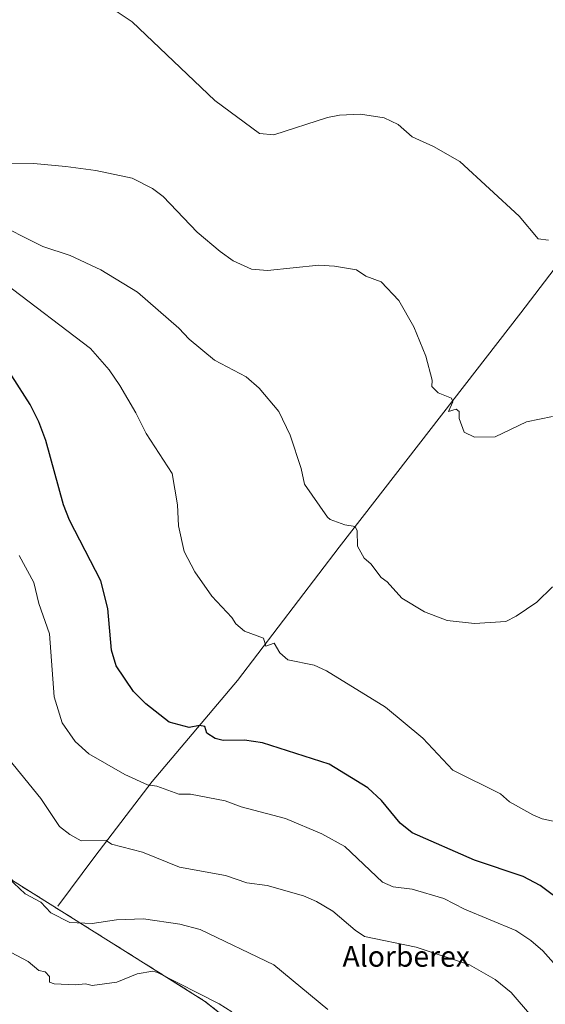
# Model space of a CAD drawing. Units: metres. Extents: x 607196 to 610637, y 4745461 to 4747828.
# Drawn here: x 608976 to 609178, y 4747018 to 4747398 of the extents above; entities that cross this region are included whole.
import ezdxf
from ezdxf.enums import TextEntityAlignment as Align

# ---------------------------------------------------------------- set-up
doc = ezdxf.new("R2010")
doc.units = ezdxf.units.M
doc.header["$MEASUREMENT"] = 0
doc.linetypes.add('TRAZOS', pattern=[0.75, 0.5, -0.25])
for name, color, linetype, lineweight in [('Arbolado forestal', 92, 'TRAZOS', 0), ('Arbolado forestal CxS', 92, 'Continuous', 0), ('Corriente natural lineal', 142, 'Continuous', 13), ('Cultivos herbáceos CxS', 92, 'Continuous', 0), ('Curva de nivel maestra', 36, 'Continuous', 30), ('Curva de nivel normal', 36, 'Continuous', 0), ('Texto cartográfico', 19, 'Continuous', 0)]:
    doc.layers.add(name, color=color, linetype=linetype, lineweight=lineweight)
doc.styles.add('Arial', font='txt', dxfattribs={"height": 0.2})

# ---------------------------------------------------------------- blocks, each defined once
blk = doc.blocks.new('*U150')
at = {"layer": 'Cultivos herbáceos CxS', "color": 92, "linetype": 'Continuous', "lineweight": 0}
blk.add_polyline3d([(609094.71, 4746981.68, 569.89), (609047.05, 4747019.3, 570.53), (608973.05, 4747065.71, 565.01)], dxfattribs=at)
blk = doc.blocks.new('*U163')
at = {"layer": 'Curva de nivel normal', "color": 36, "linetype": 'Continuous', "lineweight": 0}
blk.add_polyline3d([(609094.5, 4747016.02, 565), (609073.7, 4747033.22, 565), (609045.33, 4747046.85, 565), (609037.47, 4747048.99, 565), (609023.44, 4747050.96, 565), (609013.09, 4747050.61, 565), (609003.68, 4747049.2, 565), (608995.09, 4747049.57, 565), (608987.82, 4747053.34, 565), (608983.87, 4747057.39, 565), (608977.88, 4747060.61, 565), (608971.28, 4747066.8, 565)], dxfattribs=at)
blk = doc.blocks.new('*U174')
at = {"layer": 'Curva de nivel normal', "color": 36, "linetype": 'Continuous', "lineweight": 0}
blk.add_polyline3d([(609179.63, 4747312.61, 530), (609175.54, 4747313.06, 530), (609168.31, 4747321.83, 530), (609145.37, 4747342.89, 530), (609135.24, 4747348.76, 530), (609127.09, 4747352.48, 530), (609121.65, 4747357.17, 530), (609116.23, 4747359.75, 530), (609107.09, 4747361.13, 530), (609099.09, 4747360.78, 530), (609094.35, 4747359.87, 530), (609073.75, 4747353.27, 530), (609068.21, 4747353.73, 530), (609050.96, 4747366.48, 530), (609019.09, 4747396.79, 530), (609009.09, 4747403.44, 530)], dxfattribs=at)
blk = doc.blocks.new('*U183')
at = {"layer": 'Curva de nivel maestra', "color": 36, "linetype": 'Continuous', "lineweight": 30}
blk.add_polyline3d([(609185.47, 4747056.99, 550), (609176.32, 4747063.84, 550), (609169.8, 4747067.32, 550), (609151.09, 4747073.65, 550), (609127.09, 4747084.13, 550), (609122.37, 4747087.89, 550), (609115.16, 4747096.61, 550), (609109.91, 4747101.43, 550), (609095.09, 4747110.61, 550), (609069.37, 4747118.89, 550), (609062.35, 4747119.87, 550), (609054.24, 4747119.76, 550), (609051.09, 4747120.55, 550), (609047.96, 4747122.61, 550), (609047.09, 4747125.09, 550), (609045.09, 4747125.57, 550), (609041.09, 4747124.69, 550), (609033.34, 4747126.86, 550), (609024.34, 4747133.86, 550), (609019.63, 4747138.61, 550), (609012.99, 4747148.51, 550), (609011.09, 4747154.61, 550), (609009.8, 4747170.61, 550), (609007.09, 4747181.33, 550), (608994.92, 4747204.61, 550), (608992.71, 4747210.61, 550), (608985.81, 4747235.33, 550), (608983.09, 4747242.61, 550), (608979.76, 4747249.28, 550), (608972.76, 4747260.28, 550)], dxfattribs=at)

msp = doc.modelspace()

# ---------------------------------------------------------------- linework, layer by layer
at = {"layer": 'Arbolado forestal', "color": 92, "linetype": 'TRAZOS', "lineweight": 0}
msp.add_polyline3d([(609094.71, 4746981.68, 569.89), (609047.05, 4747019.3, 570.53), (608973.05, 4747065.71, 565.01), (608965.53, 4747075.12, 564.89), (608953.25, 4747083.34, 566.85)], dxfattribs=at)
at = {"layer": 'Arbolado forestal CxS', "color": 92, "linetype": 'Continuous', "lineweight": 0}
msp.add_polyline3d([(608917.8, 4747017.52, 588.87), (608936.29, 4747057.33, 577.19), (608953.25, 4747083.34, 566.85), (608965.53, 4747075.12, 564.89), (608973.05, 4747065.71, 565.01), (609047.05, 4747019.3, 570.53), (609094.71, 4746981.68, 569.89)], dxfattribs=at)
at = {"layer": 'Corriente natural lineal', "color": 142, "linetype": 'Continuous', "lineweight": 13}
msp.add_polyline3d([(608990.45, 4747055.89, 563.95), (609004.73, 4747074.96, 560.82), (609026.87, 4747103.96, 554.41), (609059.7, 4747142.93, 546.82), (609098.94, 4747194.32, 540.64), (609168.95, 4747284.56, 532.03), (609181.76, 4747301.39, 530.87), (609184, 4747310.61, 530.26), (609182.08, 4747404.37, 525.91), (609180.16, 4747412.82, 525.41), (609160.51, 4747424.85, 524.32), (609112.19, 4747455.25, 521.15), (609072, 4747478.16, 519.33), (609041.22, 4747491.6, 517.74), (609004.8, 4747505.88, 516.38), (608987.2, 4747513.11, 515.3), (608934.21, 4747534.17, 513.45), (608871.49, 4747557.97, 511.9), (608870.36, 4747558.82, 511.77)], dxfattribs=at)
at = {"layer": 'Cultivos herbáceos CxS', "color": 92, "linetype": 'Continuous', "lineweight": 0}
msp.add_polyline3d([(609094.71, 4746981.68, 569.89), (609047.05, 4747019.3, 570.53), (608973.05, 4747065.71, 565.01), (608965.53, 4747075.12, 564.89), (608953.25, 4747083.34, 566.85)], dxfattribs=at)
at = {"layer": 'Curva de nivel normal', "color": 36, "linetype": 'Continuous', "lineweight": 0}
for points in [[(609181.09, 4747244.61, 535), (609171.09, 4747242.61, 535), (609159.09, 4747236.8, 535), (609151.09, 4747236.61, 535), (609147.09, 4747238.61, 535), (609145.09, 4747243.85, 535), (609145.09, 4747246.61, 535), (609143.94, 4747247.46, 535), (609141.01, 4747246.53, 535), (609142.71, 4747250.23, 535), (609142.23, 4747251.75, 535), (609137.09, 4747253.76, 535), (609134.67, 4747256.19, 535), (609134.71, 4747258.61, 535), (609132.31, 4747267.83, 535), (609127.73, 4747279.25, 535), (609121.85, 4747289.37, 535), (609115.09, 4747296.61, 535), (609109.21, 4747298.73, 535), (609105.64, 4747301.16, 535), (609097.09, 4747302.61, 535), (609091.09, 4747302.91, 535), (609071.34, 4747300.86, 535), (609065.09, 4747301.47, 535), (609058.03, 4747304.61, 535), (609053.09, 4747308.28, 535), (609044.18, 4747315.7, 535), (609031.09, 4747329.41, 535), (609026.95, 4747332.47, 535), (609019.09, 4747336.51, 535), (609005.09, 4747339.5, 535), (608993.53, 4747341.05, 535), (608981.09, 4747342.12, 535), (608962.77, 4747342.29, 535)], [(609181.09, 4747178.97, 540), (609175.09, 4747173, 540), (609167.09, 4747167.61, 540), (609163.09, 4747165.63, 540), (609151.09, 4747164.78, 540), (609140.47, 4747165.99, 540), (609131.79, 4747169.31, 540), (609123.09, 4747174.61, 540), (609117.41, 4747180.93, 540), (609115.09, 4747182.61, 540), (609111.09, 4747187.84, 540), (609108.48, 4747190, 540), (609105.94, 4747194.61, 540), (609105.9, 4747200.61, 540), (609105.09, 4747202.28, 540), (609101.09, 4747202.84, 540), (609095.42, 4747204.94, 540), (609094.36, 4747205.88, 540), (609085.56, 4747218.61, 540), (609084.24, 4747224.61, 540), (609079.96, 4747237.48, 540), (609075.71, 4747246.61, 540), (609068.09, 4747255.61, 540), (609063.09, 4747259.95, 540), (609050.85, 4747266.37, 540), (609041.09, 4747274.4, 540), (609037.13, 4747278.65, 540), (609021.2, 4747292.61, 540), (609007.09, 4747301.14, 540), (608995.24, 4747306.76, 540), (608984.7, 4747310.22, 540), (608964.62, 4747320.14, 540)], [(609186.09, 4747087.61, 545), (609177.09, 4747089.59, 545), (609173.59, 4747091.11, 545), (609164.61, 4747096.13, 545), (609161.09, 4747099.15, 545), (609142.75, 4747108.27, 545), (609131.09, 4747120.7, 545), (609116.7, 4747132.61, 545), (609094.01, 4747146.61, 545), (609089.26, 4747148.78, 545), (609079.09, 4747150.8, 545), (609075.98, 4747153.5, 545), (609073.8, 4747157.32, 545), (609070.59, 4747156.11, 545), (609069.73, 4747159.25, 545), (609062.38, 4747161.9, 545), (609059.09, 4747164.74, 545), (609057.57, 4747167.09, 545), (609049.84, 4747175.36, 545), (609043.26, 4747184.78, 545), (609039.19, 4747192.61, 545), (609037.02, 4747202.54, 545), (609036.57, 4747210.61, 545), (609034.49, 4747222.61, 545), (609024.5, 4747238.02, 545), (609020.57, 4747246.09, 545), (609014.37, 4747256.61, 545), (609010.21, 4747262.61, 545), (609003.09, 4747270.87, 545), (608970.26, 4747295.78, 545)], [(609184.6, 4747030.61, 555), (609177.35, 4747038.61, 555), (609172.78, 4747042.61, 555), (609167.02, 4747046.54, 555), (609147.21, 4747054.73, 555), (609139.29, 4747058.81, 555), (609127.09, 4747062.47, 555), (609119.76, 4747063.28, 555), (609115.59, 4747065.11, 555), (609101.09, 4747078.84, 555), (609092.24, 4747083.76, 555), (609078.2, 4747089.72, 555), (609061.09, 4747094.21, 555), (609054.91, 4747096.43, 555), (609041.56, 4747099.08, 555), (609037.09, 4747099.02, 555), (609028.66, 4747102.18, 555), (609024.97, 4747102.61, 555), (609016.29, 4747106.61, 555), (609002.39, 4747114.61, 555), (608997.09, 4747119.33, 555), (608992.2, 4747126.61, 555), (608989.09, 4747136.61, 555), (608987.3, 4747160.82, 555), (608983.19, 4747172.61, 555), (608981.16, 4747180.68, 555), (608975.53, 4747191.05, 555)], [(609173.09, 4747013.44, 560), (609165.22, 4747022.61, 560), (609159.09, 4747027.63, 560), (609149.09, 4747033.26, 560), (609128.56, 4747040.08, 560), (609108.72, 4747044.24, 560), (609105.06, 4747046.58, 560), (609096.4, 4747053.92, 560), (609090.15, 4747057.67, 560), (609085.09, 4747059.83, 560), (609071.09, 4747063.79, 560), (609063.34, 4747064.86, 560), (609055.09, 4747067.75, 560), (609037.38, 4747070.9, 560), (609023.09, 4747076.66, 560), (609011.09, 4747079.77, 560), (609009.09, 4747081.13, 560), (608999.5, 4747081.02, 560), (608995.09, 4747083.44, 560), (608991.09, 4747086.61, 560), (608983.89, 4747097.41, 560), (608968.24, 4747116.61, 560)], [(609057.56, 4747015.08, 570), (609052.68, 4747018.2, 570), (609028.82, 4747030.34, 570), (609027.09, 4747030.85, 570), (609021.09, 4747029.74, 570), (609013.22, 4747026.61, 570), (609003.76, 4747025.28, 570), (609001.09, 4747025.99, 570), (608997.09, 4747025.53, 570), (608989.09, 4747025.97, 570), (608987.31, 4747026.61, 570), (608987.26, 4747028.78, 570), (608985.57, 4747030.61, 570), (608983.09, 4747031.08, 570), (608979.06, 4747034.58, 570), (608972.51, 4747038.03, 570)]]:
    msp.add_polyline3d(points, dxfattribs=at)

# ---------------------------------------------------------------- block references
at = {"layer": 'Cultivos herbáceos CxS', "color": 92, "linetype": 'Continuous', "lineweight": 0}
msp.add_blockref('*U150', (0, 0), dxfattribs=at)
at = {"layer": 'Curva de nivel maestra', "color": 36, "linetype": 'Continuous', "lineweight": 30}
msp.add_blockref('*U183', (0, 0), dxfattribs=at)
at = {"layer": 'Curva de nivel normal', "color": 36, "linetype": 'Continuous', "lineweight": 0}
for name in ['*U174', '*U163']:
    msp.add_blockref(name, (0, 0), dxfattribs=at)

# ---------------------------------------------------------------- texts
at = {"layer": 'Texto cartográfico', "color": 19, "linetype": 'Continuous', "lineweight": 0, "style": 'Arial'}
msp.add_text('Alorberex', height=8, dxfattribs=at).set_placement((609124.73, 4747036.54), align=Align.MIDDLE_CENTER)

doc.saveas('drawing.dxf')
